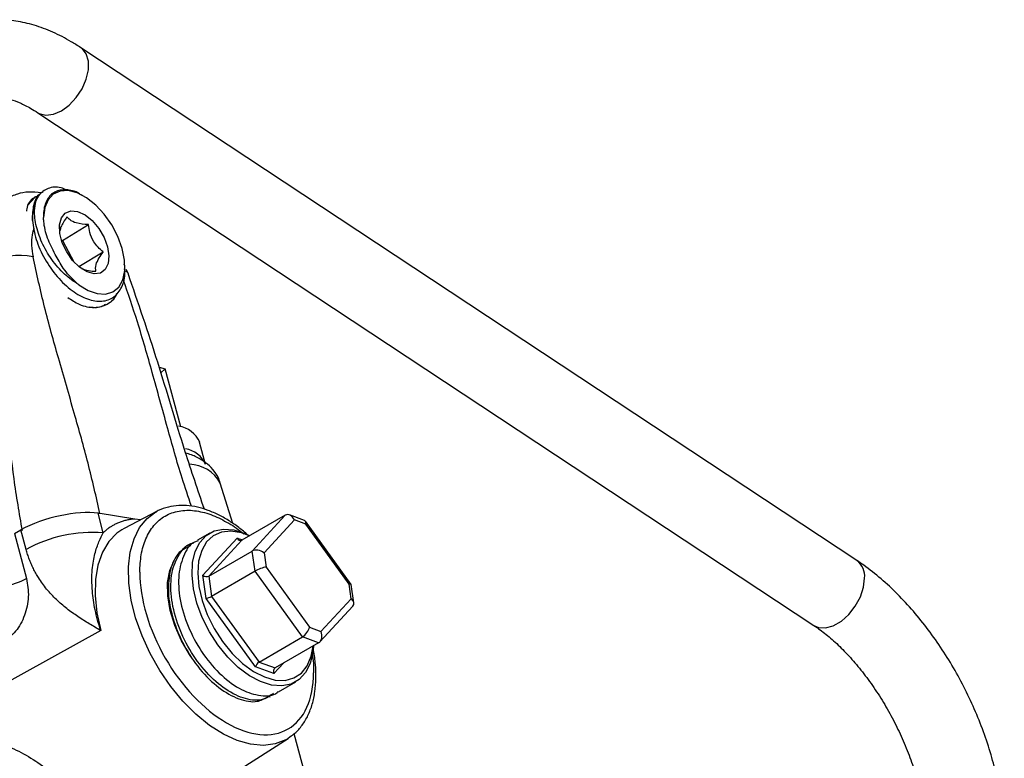
# Model space of a CAD drawing. Units: millimetres. Extents: x 0 to 25546, y 0 to 9489.
# Drawn here: x 459 to 579, y 327 to 418 of the extents above; entities that cross this region are included whole.
import ezdxf

# ---------------------------------------------------------------- set-up
doc = ezdxf.new("R2010")
doc.units = ezdxf.units.MM
doc.header["$LTSCALE"] = 5

msp = doc.modelspace()

# ---------------------------------------------------------------- linework, layer by layer
at = {"color": 7, "linetype": 'Continuous', "lineweight": 25}
for p, q in [((561.26, 351.67), (466.4, 414.31)), ((461.16, 406.37), (556.01, 343.72)), ((459.94, 395.09), (460.8, 396.01)), ((460.84, 396.11), (460.77, 396.05)), ((461.85, 396.81), (461.78, 396.76)), ((466.6, 396.27), (466.45, 396.35)), ((464.17, 390.77), (467.35, 392.69)), ((464.03, 390.82), (464.17, 390.77)), ((464.08, 390.66), (464.17, 390.77)), ((464.17, 390.77), (465.57, 388.15)), ((466.16, 387.57), (469.12, 389.36)), ((471.8, 387.65), (471.7, 387.87)), ((471.8, 387.29), (471.8, 387.66)), ((472.18, 386.75), (471.97, 387.23)), ((469.42, 382.88), (469.5, 382.92)), ((475.98, 375.29), (476.73, 375.09)), ((476.73, 375.09), (476.2, 374.59)), ((478.63, 367.99), (476.73, 375.09)), ((481.66, 363.38), (480.93, 366.1)), ((484.97, 356.2), (483.46, 361.12)), ((475.74, 357.68), (471.71, 355.57)), ((469.15, 355.04), (468.51, 357.43)), ((473.01, 356.72), (468.51, 357.43)), ((473.71, 356.62), (473.01, 356.72)), ((491.39, 357.19), (486.08, 354.13)), ((487.34, 352.82), (491.39, 357.19)), ((492.51, 356.61), (488.8, 352.61)), ((493.76, 356.54), (491.92, 357.23)), ((493.9, 356.1), (492.51, 356.61)), ((499.46, 348.73), (493.86, 356.47)), ((458.31, 354.97), (459.09, 355.4)), ((459.73, 353.01), (459.09, 355.4)), ((471.71, 355.57), (471.41, 355.4)), ((499.22, 348.75), (493.9, 356.1)), ((458.31, 354.97), (459.77, 349.47)), ((482.17, 355.02), (480.69, 354.16)), ((481.31, 349.86), (485.52, 354.41)), ((486.08, 354.13), (482.04, 349.76)), ((485.52, 354.41), (486.17, 354.17)), ((479.76, 353.62), (479.44, 353.44)), ((482.04, 349.76), (487.34, 352.82)), ((487.7, 350.34), (487.34, 352.82)), ((488.8, 352.61), (489.05, 350.85)), ((487.7, 350.34), (482.39, 347.28)), ((493.5, 342.33), (487.7, 350.34)), ((489.05, 350.85), (494.37, 343.5)), ((481.72, 347.02), (481.31, 349.86)), ((482.04, 349.76), (482.39, 347.28)), ((499.47, 346.99), (499.22, 348.75)), ((499.79, 346.49), (499.47, 348.72)), ((487.76, 338.68), (481.72, 347.02)), ((482.39, 347.28), (488.2, 339.26)), ((495.76, 342.99), (499.47, 346.99)), ((495.63, 341.73), (499.66, 346.08)), ((468.84, 343.11), (456.39, 336.21)), ((494.37, 343.5), (495.76, 342.99)), ((488.2, 339.26), (493.5, 342.33)), ((495.47, 341.6), (493.5, 342.33)), ((495.47, 341.6), (490.17, 338.54)), ((490.02, 337.84), (487.76, 338.68)), ((488.2, 339.26), (490.17, 338.54)), ((491.23, 339.15), (490.02, 337.84)), ((490.56, 335.62), (492.67, 336.83)), ((489.48, 334.99), (489.61, 335.06)), ((471.1, 316.8), (491.76, 329.93)), ((491.96, 330.07), (491.76, 329.93)), ((494.76, 322.01), (492.5, 330.5))]:
    msp.add_line(p, q, dxfattribs=at)
at = {"color": 7, "linetype": 'Continuous', "lineweight": 25, "flags": 128}
for points in [[(461.16, 406.37), (461.33, 406.27), (462.13, 406.06), (463.05, 406.17), (464.03, 406.59), (464.98, 407.29), (465.85, 408.21), (466.56, 409.29), (467.07, 410.45), (467.33, 411.6), (467.33, 412.66), (467.07, 413.55), (466.56, 414.2), (466.4, 414.31)], [(466.15, 385.35), (467.29, 384.65), (468.41, 384.26), (469.44, 384.21), (470.34, 384.48), (471.05, 385.07), (471.53, 385.95), (471.77, 387.07), (471.75, 388.37), (471.47, 389.78), (470.95, 391.24), (470.2, 392.65), (469.28, 393.96), (468.23, 395.08), (467.11, 395.97), (465.97, 396.57), (464.88, 396.85), (463.88, 396.8), (463.04, 396.42), (462.4, 395.73), (461.99, 394.77), (461.84, 393.58)], [(468.8, 386.77), (468.04, 386.68), (467.17, 386.92), (466.26, 387.49), (465.41, 388.33), (464.68, 389.36), (464.14, 390.49), (463.84, 391.63), (463.8, 392.67), (464.03, 393.52), (464.51, 394.11), (465.19, 394.37), (466.02, 394.3), (466.92, 393.89), (467.81, 393.18), (468.61, 392.23), (469.25, 391.14), (469.67, 389.99), (469.84, 388.89), (469.75, 387.93), (469.39, 387.2), (468.8, 386.77)], [(474.87, 340.29), (473.89, 342.45), (473.11, 344.64), (472.57, 346.8), (472.28, 348.9), (472.24, 350.88), (472.45, 352.69), (472.91, 354.31), (473.6, 355.69), (474.52, 356.8), (475.57, 357.59)], [(475.57, 357.59), (475.64, 357.62), (475.74, 357.68)], [(471.41, 355.4), (470.83, 355), (469.83, 353.97), (469.05, 352.66), (468.5, 351.1), (468.2, 349.32), (468.16, 347.37), (468.37, 345.28), (468.84, 343.11)], [(483.17, 341.34), (482.13, 342.96), (481.26, 344.69), (480.6, 346.45), (480.18, 348.2), (480, 349.87), (480.07, 351.41), (480.4, 352.76), (480.96, 353.88), (481.74, 354.73), (482.72, 355.27), (483.85, 355.5), (485.11, 355.4), (486.45, 354.98), (487, 354.72)], [(487.03, 354.67), (486.03, 355.05), (484.76, 355.25), (483.61, 355.13), (482.6, 354.68), (481.78, 353.93), (481.18, 352.89), (480.81, 351.6), (480.7, 350.12), (480.84, 348.5), (481.23, 346.78), (481.86, 345.05), (482.7, 343.35), (483.73, 341.76)], [(478.68, 341.91), (477.88, 343.73), (477.32, 345.56), (477.03, 347.33), (477.01, 348.98), (477.28, 350.44), (477.81, 351.66), (477.9, 351.81)], [(556.01, 343.72), (556.57, 343.48), (557.44, 343.43), (558.39, 343.69), (559.37, 344.26), (560.29, 345.08), (561.08, 346.09), (561.7, 347.22), (562.09, 348.39), (562.22, 349.5)], [(480.06, 339.66), (479.7, 340.18), (478.68, 341.91)], [(494.83, 341.21), (494.76, 340.43), (494.44, 339.08), (493.88, 337.97), (493.09, 337.12), (492.12, 336.57), (490.98, 336.34), (489.72, 336.44), (488.39, 336.86), (487.02, 337.59), (485.66, 338.6), (484.37, 339.87), (483.17, 341.34)], [(483.73, 341.76), (484.9, 340.32), (486.18, 339.09), (487.51, 338.12), (488.85, 337.43), (490.15, 337.06), (491.37, 337.02), (492.46, 337.31), (493.37, 337.91), (494.09, 338.81), (494.58, 339.98), (494.8, 341.21)], [(491.76, 329.93), (491.46, 329.76), (490.17, 329.25), (488.72, 329.07), (487.16, 329.21), (485.52, 329.67), (483.83, 330.45), (482.14, 331.52), (480.48, 332.87), (478.89, 334.46), (477.41, 336.25), (476.06, 338.21), (474.87, 340.29)]]:
    msp.add_lwpolyline(points, dxfattribs=at)
at = {"color": 7, "linetype": 'Continuous', "lineweight": 25}
for centre, radius, start, end in [((465.71, 393.54), 5.22, 154.6323, 183.7428), ((458.91, 381.12), 7.81, 77.7176, 119.5586), ((471.75, 386.53), 0.486, 26.3719, 81.7077), ((477.89, 364.79), 3.32, 23.3011, 81.7393), ((478.66, 362.1), 3.26, 23.0743, 80.2044), ((479.56, 358.96), 4.46, 29.0033, 88.3609), ((467.85, 338.19), 16.9, 85.5677, 118.7174), ((559.78, 349.71), 2.45, 355.0844, 52.8001), ((454.9, 358.67), 10.41, 281.7692, 297.8933)]:
    msp.add_arc(centre, radius, start, end, dxfattribs=at)
for centre, major_axis, ratio, start_param, end_param in [((463.56, 354.57), (6.76, 1.8), 0.345001, 0.662577, 2.198466), ((491.8, 356.21), (-0.25, 1.05), 0.744244, 4.929934, 6.500731), ((493.19, 355.69), (0.626, 0.825), 0.444628, 5.526056, 6.417328), ((485.88, 354.62), (-0.125, 0.524), 0.744244, 1.788342, 3.359138), ((488.09, 352.2), (1.01, -0.31), 0.66805, 1.018781, 2.589578), ((488.34, 350.45), (0.954, 0.386), 0.178326, 0.667093, 2.23789), ((481.67, 350.07), (0.504, -0.157), 0.66805, 4.160374, 5.73117), ((498.51, 348.34), (0.954, 0.386), 0.178326, 0.044106, 0.667093), ((482.07, 347.23), (0.477, 0.193), 0.178326, 3.808686, 5.379482), ((498.76, 346.59), (1.01, -0.31), 0.66805, 5.975604, 7.301967), ((493.66, 343.1), (0.626, 0.825), 0.444628, 3.95526, 5.526056), ((495.06, 342.58), (-0.25, 1.05), 0.744244, 3.359138, 4.929934), ((488.12, 338.88), (0.313, 0.412), 0.444628, 0.813667, 2.384463), ((490.37, 338.04), (-0.125, 0.524), 0.744244, 0.217545, 1.788342)]:
    msp.add_ellipse(centre, major_axis=major_axis, ratio=ratio, start_param=start_param, end_param=end_param, dxfattribs=at)
for points, knots in [([(466.4, 414.31), (466.01, 414.56), (464.89, 415.28), (463, 416.25), (460.73, 417.1), (458.55, 417.59), (456.41, 417.77), (454.37, 417.64), (452.39, 417.17), (450.57, 416.4), (448.93, 415.36), (447.48, 414.07), (446.23, 412.55), (445.18, 410.82), (444.33, 408.86), (443.69, 406.7), (443.28, 404.35), (443.14, 402.45), (443.13, 401.35), (443.13, 401.12)], [0, 0, 0, 0, 0.036775, 0.105876, 0.174936, 0.24294, 0.30227, 0.365912, 0.427253, 0.486728, 0.545184, 0.603379, 0.662128, 0.722252, 0.784336, 0.848577, 0.914702, 0.98208, 1, 1, 1, 1]), ([(452.65, 401.12), (452.65, 401.43), (452.67, 402.33), (452.81, 403.67), (453.1, 405.02), (453.49, 406.11), (453.94, 406.92), (454.4, 407.49), (454.88, 407.87), (455.37, 408.09), (456.01, 408.21), (456.81, 408.2), (457.79, 408.01), (458.95, 407.6), (460.11, 407.03), (460.87, 406.55), (461.16, 406.37)], [0, 0, 0, 0, 0.038813, 0.111758, 0.184062, 0.256161, 0.328778, 0.403798, 0.485293, 0.58313, 0.663819, 0.737219, 0.80714, 0.881387, 0.954392, 1, 1, 1, 1]), ([(464.69, 396.92), (464.45, 397.02), (463.61, 397.39), (462.36, 397.2), (461.42, 396.55), (461.07, 395.93), (460.99, 395.78)], [0, 0, 0, 0, 0.142249, 0.511772, 0.881426, 1, 1, 1, 1]), ([(461.59, 396.57), (461.06, 396.63), (460.06, 396.75), (458.61, 396.46), (457.76, 396.07), (457.32, 395.87)], [0, 0, 0, 0, 0.346567, 0.656156, 1, 1, 1, 1]), ([(461.25, 396.21), (461.03, 396.13), (460.36, 395.89), (459.84, 395.16), (459.77, 394.43), (459.76, 394.33)], [0, 0, 0, 0, 0.292954, 0.908887, 1, 1, 1, 1]), ([(460.5, 393.2), (460.52, 393.88), (460.58, 395.22), (461.14, 396.39), (461.71, 396.63), (461.82, 396.68)], [0, 0, 0, 0, 0.44386, 0.88773, 1, 1, 1, 1]), ([(466.43, 396.33), (466.37, 396.37), (465.74, 396.82), (464.57, 397.02), (463.17, 396.81), (462.2, 395.81), (461.85, 394.6), (461.84, 393.78), (461.84, 393.58)], [0, 0, 0, 0, 0.026139, 0.254301, 0.481359, 0.70589, 0.929393, 1, 1, 1, 1]), ([(466.15, 385.35), (465.56, 385.75), (464.36, 386.56), (462.78, 388.42), (461.56, 390.54), (460.83, 392.74), (460.67, 394.55), (460.9, 395.43), (460.99, 395.78)], [0, 0, 0, 0, 0.169295, 0.340208, 0.515205, 0.695843, 0.877989, 1, 1, 1, 1]), ([(463.27, 389.06), (462.93, 389.72), (462.25, 391.05), (461.9, 392.62), (461.85, 393.41), (461.84, 393.58)], [0, 0, 0, 0, 0.43724, 0.876475, 1, 1, 1, 1]), ([(464.71, 393.65), (464.41, 393.21), (463.98, 392.56), (463.89, 392.1), (463.86, 391.95)], [0, 0, 0, 0, 0.683675, 1, 1, 1, 1]), ([(467.35, 392.69), (466.81, 392.73), (465.9, 392.8), (465.08, 393.22), (464.82, 393.52), (464.71, 393.65)], [0, 0, 0, 0, 0.439129, 0.751377, 1, 1, 1, 1]), ([(460.5, 393.2), (460.61, 392.44), (460.83, 390.91), (461.94, 388.47), (463.48, 386.27), (465.32, 384.54), (467.25, 383.49), (469.04, 383.21), (470.53, 383.73), (471.47, 385.01), (471.87, 386.3), (471.77, 387.16), (471.76, 387.29)], [0, 0, 0, 0, 0.111527, 0.223087, 0.333455, 0.443423, 0.552646, 0.660835, 0.768719, 0.875641, 0.981679, 1, 1, 1, 1]), ([(469.12, 389.36), (468.71, 389.74), (468, 390.39), (467.49, 391.65), (467.39, 392.37), (467.35, 392.69)], [0, 0, 0, 0, 0.43913, 0.751378, 1, 1, 1, 1]), ([(460.68, 392.27), (460.6, 392), (460.4, 391.38), (460.35, 390.18), (460.49, 389.23), (460.57, 388.75)], [0, 0, 0, 0, 0.275408, 0.637927, 1, 1, 1, 1]), ([(468.75, 357.38), (468.29, 359.43), (467.36, 363.49), (465.56, 369.86), (463.71, 376.23), (461.92, 382.62), (461.02, 386.71), (460.57, 388.75)], [0, 0, 0, 0, 0.197385, 0.391585, 0.606084, 0.802563, 1, 1, 1, 1]), ([(466.15, 385.35), (466.03, 385.45), (465.36, 386.02), (464.28, 387.23), (463.58, 388.49), (463.27, 389.06)], [0, 0, 0, 0, 0.1129816, 0.5986257, 1, 1, 1, 1]), ([(468.25, 387), (468.22, 387.24), (468.16, 387.66), (468.59, 388.57), (468.96, 389.12), (469.12, 389.36)], [0, 0, 0, 0, 0.439129, 0.751377, 1, 1, 1, 1]), ([(466.53, 387.3), (466.79, 387.21), (467.3, 387.05), (467.94, 387.01), (468.25, 387)], [0, 0, 0, 0, 0.525421, 1, 1, 1, 1]), ([(481.51, 357.92), (480.72, 360.26), (478.69, 366.22), (475.9, 375.89), (473.42, 383.13), (472.18, 386.75)], [0, 0, 0, 0, 0.244279, 0.622326, 1, 1, 1, 1]), ([(479.92, 358.28), (479.54, 359.43), (478.46, 362.64), (476.95, 368.08), (475.2, 374.42), (473.49, 380.46), (472.19, 384.27), (471.6, 385.99)], [0, 0, 0, 0, 0.124055, 0.345458, 0.589988, 0.813971, 1, 1, 1, 1]), ([(464.82, 383.8), (465.28, 383.49), (466.39, 382.76), (468.12, 382.45), (469.67, 382.9), (470.59, 383.61), (470.78, 384.26), (470.79, 384.31)], [0, 0, 0, 0, 0.18827, 0.452132, 0.716222, 0.980377, 1, 1, 1, 1]), ([(469.38, 382.94), (469.28, 382.87), (468.79, 382.46), (468.05, 382.53), (467.45, 382.59)], [0, 0, 0, 0, 0.188818, 1, 1, 1, 1]), ([(456.93, 373.9), (457.11, 371.96), (457.5, 367.86), (458.14, 361.59), (458.86, 357.41), (459.23, 355.31)], [0, 0, 0, 0, 0.309976, 0.653259, 1, 1, 1, 1]), ([(483.43, 361.13), (483.4, 361.24), (483.28, 361.77), (482.75, 362.58), (481.91, 363.48), (480.84, 364.17), (479.94, 364.59), (479.35, 364.74), (479.23, 364.76)], [0, 0, 0, 0, 0.060679, 0.26898, 0.470885, 0.693479, 0.93916, 1, 1, 1, 1]), ([(473.61, 350.22), (473.65, 350.95), (473.72, 352.45), (474.31, 354.39), (475.29, 356.02), (476.67, 357.19), (478.37, 357.8), (480.27, 357.84), (482.25, 357.36), (484.23, 356.4), (485.6, 355.55), (486.27, 354.94), (486.32, 354.89)], [0, 0, 0, 0, 0.103453, 0.213103, 0.327312, 0.443944, 0.560577, 0.674785, 0.784435, 0.887888, 0.991342, 1, 1, 1, 1]), ([(486.98, 354.65), (486.61, 354.96), (485.83, 355.64), (484.6, 356.49), (483.3, 357.23), (481.98, 357.81), (480.65, 358.21), (479.33, 358.41), (478.03, 358.4), (476.78, 358.13), (475.94, 357.85), (475.57, 357.58), (475.56, 357.57)], [0, 0, 0, 0, 0.096557, 0.203041, 0.311246, 0.420815, 0.531583, 0.643623, 0.757314, 0.873547, 0.994091, 1, 1, 1, 1]), ([(473.01, 356.72), (472.93, 356.72), (472.76, 356.71), (472.52, 356.68), (472.27, 356.64), (472.03, 356.59), (471.8, 356.54), (471.57, 356.47), (471.34, 356.4), (471.12, 356.32), (470.84, 356.2), (470.52, 356.05), (470.15, 355.84), (469.8, 355.6), (469.47, 355.34), (469.26, 355.14), (469.15, 355.04)], [0, 0, 0, 0, 0.055669, 0.111227, 0.166707, 0.222139, 0.277553, 0.332981, 0.388454, 0.444004, 0.499659, 0.599874, 0.699833, 0.79972, 0.899715, 1, 1, 1, 1]), ([(467.82, 347.92), (467.74, 348.88), (467.74, 349.75), (467.87, 351.27), (467.99, 351.91), (468.21, 352.76), (468.28, 353.02), (468.45, 353.51), (468.54, 353.74), (468.8, 354.37), (468.97, 354.72), (469.15, 355.04)], [0, 0, 0, 0, 0.25, 0.25, 0.5, 0.5, 0.625, 0.625, 0.75, 0.75, 1, 1, 1, 1]), ([(480.74, 354.07), (480.59, 354.02), (479.76, 353.75), (478.85, 352.23), (478.22, 349.69), (478.5, 346.53), (479.58, 343.22), (481.34, 340.08), (483.59, 337.5), (486.07, 335.72), (488.41, 335.06), (489.98, 335.09), (490.49, 335.61), (490.54, 335.66)], [0, 0, 0, 0, 0.023184, 0.130629, 0.238074, 0.345519, 0.452964, 0.560408, 0.667853, 0.775298, 0.882743, 0.990188, 1, 1, 1, 1]), ([(468.84, 343.11), (468.37, 343.38), (467.43, 343.92), (466.04, 344.8), (464.92, 345.6), (464.05, 346.31), (463.21, 347.08), (462.23, 348.12), (461.42, 349.24), (460.9, 350.1), (460.61, 350.66), (460.34, 351.23), (460.11, 351.81), (459.9, 352.4), (459.78, 352.81), (459.73, 353.01)], [0, 0, 0, 0, 0.12513, 0.250238, 0.3754, 0.439285, 0.500431, 0.628971, 0.749572, 0.793111, 0.835777, 0.877679, 0.918934, 0.959665, 1, 1, 1, 1]), ([(479.51, 353.32), (479.14, 353.12), (478.13, 352.58), (477.26, 350.62), (476.97, 347.8), (477.57, 344.54), (478.93, 341.25), (480.91, 338.29), (483.27, 335.98), (485.73, 334.62), (487.86, 334.23), (488.84, 334.77), (489.25, 335)], [0, 0, 0, 0, 0.064428, 0.17184, 0.279252, 0.386664, 0.494076, 0.601489, 0.708901, 0.816313, 0.923724, 1, 1, 1, 1]), ([(489.98, 335.45), (489.58, 335.16), (488.65, 334.46), (486.56, 334.63), (484.12, 335.77), (481.71, 337.89), (479.63, 340.74), (478.11, 343.99), (477.35, 347.28), (477.41, 350.27), (478.37, 352.5), (479.41, 353.71), (480.19, 353.81), (480.24, 353.82)], [0, 0, 0, 0, 0.076783, 0.17864, 0.280496, 0.382353, 0.484209, 0.586066, 0.687922, 0.789778, 0.891635, 0.993491, 1, 1, 1, 1]), ([(579.29, 317.48), (579.28, 317.95), (579.26, 319.31), (579.05, 321.62), (578.59, 324.41), (577.9, 327.23), (577.02, 330.05), (575.95, 332.84), (574.7, 335.58), (573.29, 338.24), (571.72, 340.79), (570.02, 343.22), (568.19, 345.49), (566.26, 347.58), (564.23, 349.46), (562.55, 350.8), (561.54, 351.47), (561.26, 351.67)], [0, 0, 0, 0, 0.038797, 0.111228, 0.183332, 0.255113, 0.3266, 0.397867, 0.469005, 0.540111, 0.611276, 0.68258, 0.754131, 0.826038, 0.898404, 0.971306, 1, 1, 1, 1]), ([(459.77, 349.47), (459.9, 348.72), (460.14, 347.24), (459.6, 344.93), (458.72, 343.16), (457.91, 342.51), (457.62, 342.28)], [0, 0, 0, 0, 0.283107, 0.565983, 0.84882, 1, 1, 1, 1]), ([(473.61, 350.22), (473.61, 346.96), (474.73, 343.2), (478.72, 336.3), (481.42, 333.45), (487.05, 330.19), (489.75, 329.93), (493.74, 332.23), (494.86, 334.7), (494.86, 337.95)], [0, 0, 0, 0, 0.25, 0.25, 0.5, 0.5, 0.75, 0.75, 1, 1, 1, 1]), ([(468.84, 343.11), (468.56, 343.97), (468.33, 344.81), (467.99, 346.43), (467.88, 347.2), (467.82, 347.92)], [0, 0, 0, 0, 0.5, 0.5, 1, 1, 1, 1]), ([(556.01, 343.72), (556.27, 343.55), (557, 343.05), (558.25, 342.04), (559.74, 340.62), (561.23, 338.97), (562.67, 337.14), (564.04, 335.13), (565.31, 333), (566.45, 330.76), (567.45, 328.47), (568.28, 326.17), (568.93, 323.89), (569.41, 321.69), (569.69, 319.64), (569.77, 318.26), (569.77, 317.58), (569.77, 317.48)], [0, 0, 0, 0, 0.037678, 0.109175, 0.181312, 0.25416, 0.327623, 0.401563, 0.475833, 0.550286, 0.624774, 0.699107, 0.773132, 0.846701, 0.919664, 0.987729, 1, 1, 1, 1]), ([(491.97, 330.12), (492.17, 330.26), (492.74, 330.64), (493.49, 331.52), (494.21, 332.71), (494.73, 334.09), (495.05, 335.61), (495.18, 337.23), (495.11, 338.93), (494.96, 340.26), (494.78, 341.01), (494.74, 341.18)], [0, 0, 0, 0, 0.071933, 0.199949, 0.328953, 0.458382, 0.587401, 0.715413, 0.841827, 0.965909, 1, 1, 1, 1]), ([(494.64, 340.46), (494.65, 340.4), (494.85, 339.52), (494.85, 338.71), (494.86, 337.95)], [0, 0, 0, 0, 0.066081, 1, 1, 1, 1]), ([(456.01, 329.5), (456.85, 329.2), (458.47, 328.61), (460.87, 327.22), (463.09, 325.61), (464.73, 324.19), (465.9, 323.1), (466.99, 322.04), (468.17, 320.81), (469.32, 319.54), (470.18, 318.53), (470.79, 317.75), (471.13, 317.21), (471.23, 316.91), (471.12, 316.85), (471.08, 316.83)], [0, 0, 0, 0, 0.091345, 0.178591, 0.261419, 0.346318, 0.38576, 0.426583, 0.513318, 0.595191, 0.68387, 0.768622, 0.858397, 0.946864, 1, 1, 1, 1])]:
    msp.add_open_spline(points, degree=3, knots=knots, dxfattribs=at)

doc.saveas('drawing.dxf')
